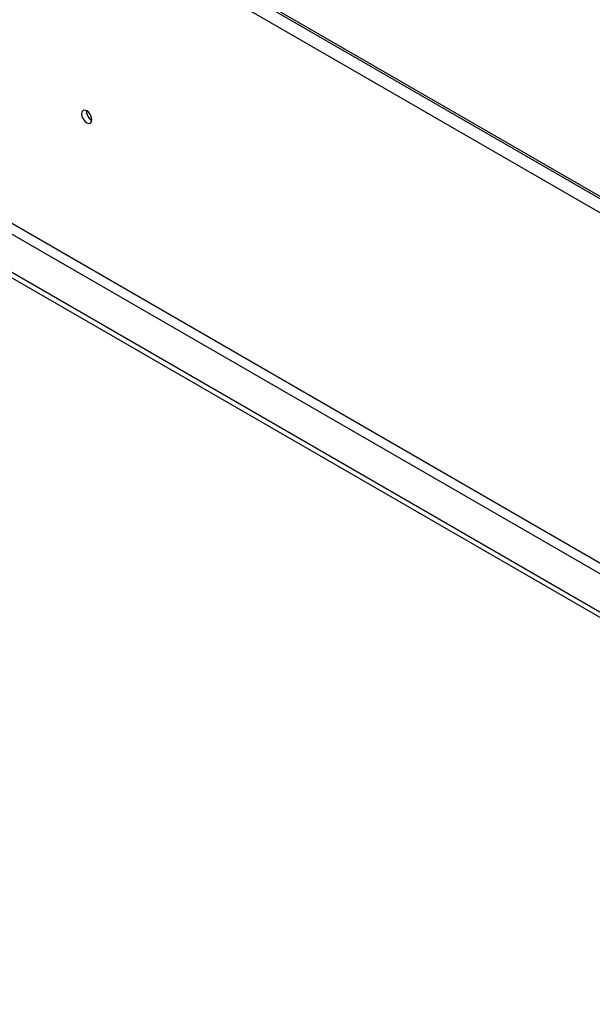
# Model space of a CAD drawing. Units: millimetres. Extents: x 125 to 4874, y 61 to 3614.
# Drawn here: x 4074 to 4245, y 653 to 948 of the extents above; entities that cross this region are included whole.
import ezdxf

# ---------------------------------------------------------------- set-up
doc = ezdxf.new("R2010")
doc.units = ezdxf.units.MM
doc.header["$LTSCALE"] = 18

msp = doc.modelspace()

# ---------------------------------------------------------------- linework, layer by layer
at = {"color": 7, "linetype": 'Continuous', "lineweight": 25}
for p, q in [((2961.34, 1637.14), (4448.38, 778.69)), ((2961.75, 1636.22), (4448.8, 777.77)), ((2965.58, 1629.79), (4444.14, 776.24)), ((3019.39, 1493.8), (4444.14, 671.31)), ((3017.98, 1491.35), (4442.73, 668.86)), ((3008.08, 1485.64), (4448.31, 654.21)), ((3008.08, 1484), (4448.31, 652.57))]:
    msp.add_line(p, q, dxfattribs=at)
at = {"color": 7, "linetype": 'Continuous', "lineweight": 25, "flags": 128}
msp.add_lwpolyline([(4095.32, 917.5), (4095.21, 918.26), (4094.87, 919.04), (4094.36, 919.72), (4093.77, 920.2), (4093.17, 920.41), (4092.67, 920.31), (4092.33, 919.92), (4092.21, 919.3), (4092.33, 918.54), (4092.67, 917.77), (4093.17, 917.09), (4093.77, 916.61), (4094.36, 916.4), (4094.87, 916.5), (4095.21, 916.89), (4095.32, 917.5)], dxfattribs=at)
at = {"color": 7, "linetype": 'Continuous', "lineweight": 25}
for centre, radius, start, end in [((4096.77, 920.14), 3.14, 177.5896, 242.405), ((4096.7, 920.09), 3, 177.2586, 242.6398)]:
    msp.add_arc(centre, radius, start, end, dxfattribs=at)

doc.saveas('drawing.dxf')
